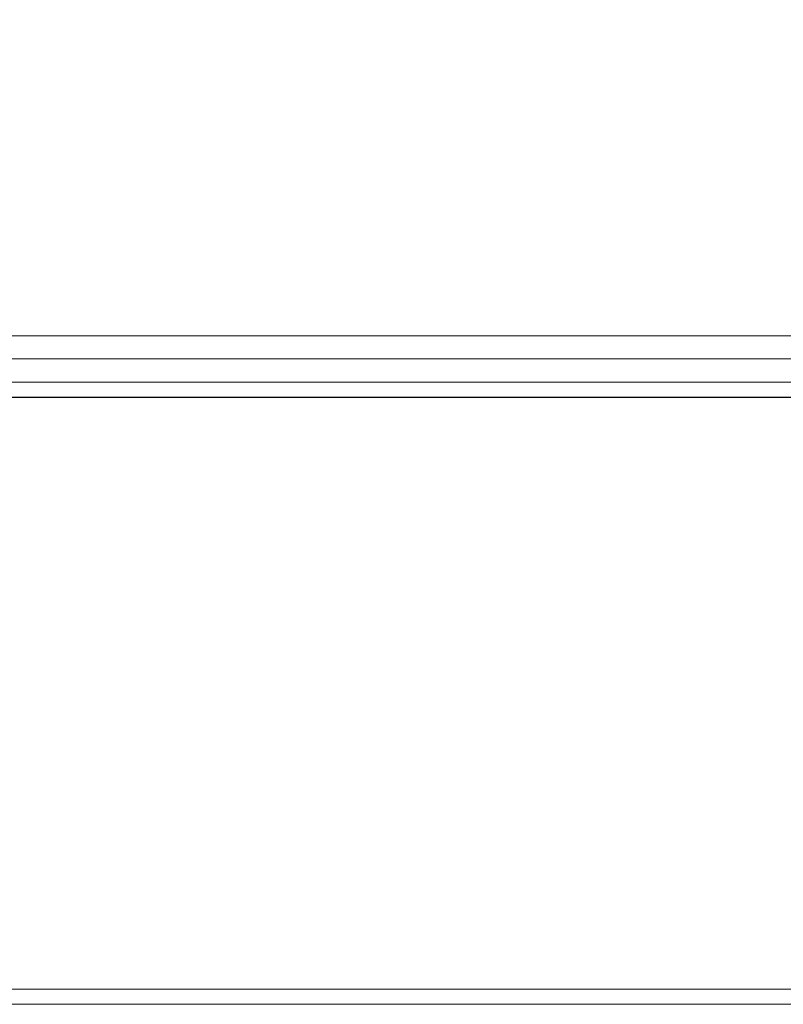
# Model space of a CAD drawing. Extents: x -450 to 450, y -70 to 40.
# Drawn here: x 334 to 342, y -9 to 0 of the extents above; entities that cross this region are included whole.
import ezdxf

# ---------------------------------------------------------------- set-up
doc = ezdxf.new("R2010")
doc.units = 0
doc.header["$LTSCALE"] = 500
doc.header["$MEASUREMENT"] = 0
for name, color, linetype in [('NOVOTERM_CHROM_MAT', 7, 'Continuous'), ('NOVOTERM_PASY', 7, 'Continuous'), ('NOVOTERM_SZKLO', 7, 'Continuous')]:
    doc.layers.add(name, color=color, linetype=linetype)

msp = doc.modelspace()

# ---------------------------------------------------------------- linework, layer by layer
at = {"layer": 'NOVOTERM_CHROM_MAT', "lineweight": 0}
for points, invisible_edges in [([(379.3, -3.0948, 56.0024), (379.3, 6.8638, 56.0024), (-173.025, 6.8638, 56.0024), (-173.026, -3.0948, 56.0024)], 11), ([(379.3, -3.0951, 1844), (-173.026, -3.0951, 1844), (-173.025, 6.8635, 1844), (379.3, 6.8635, 1844)], 13), ([(379.3, -3.0948, 0.0025), (-173.025, -3.0948, 0.0025), (-173.025, 6.8638, 0.0025), (379.3, 6.8638, 0.0025)], 15), ([(379.3, -3.0951, 1900), (379.3, 6.8635, 1900), (-173.025, 6.8635, 1900), (-173.025, -3.0951, 1900)], 15), ([(334.5, -1.0088, 842), (332.975, -1.0088, 842), (332.975, 0.8684, 842), (334.5, 0.8684, 842)], 15), ([(332.975, -1.0088, 1031.4), (332.975, 0.8683, 1031.4), (334.5, 0.8683, 1031.15), (334.5, -1.0088, 1031.15)], 15), ([(334.5, -1.0088, 1060), (334.5, 0.8683, 1060), (332.975, 0.8683, 1060), (332.975, -1.0088, 1060)], 15), ([(332.975, -1.0088, 870.6), (334.5, -1.0088, 870.852), (334.5, 0.8683, 870.852), (332.975, 0.8683, 870.6)], 15), ([(336.025, -1.0088, 842), (334.5, -1.0088, 842), (334.5, 0.8684, 842), (336.025, 0.8684, 842)], 15), ([(336.025, -1.0088, 1060), (336.025, 0.8683, 1060), (334.5, 0.8683, 1060), (334.5, -1.0088, 1060)], 15), ([(334.5, -1.0088, 1031.15), (334.5, 0.8683, 1031.15), (336.025, 0.8683, 1031.4), (336.025, -1.0088, 1031.4)], 15), ([(334.5, -1.0088, 870.852), (336.025, -1.0088, 870.6), (336.025, 0.8683, 870.6), (334.5, 0.8683, 870.852)], 15), ([(337.529, -1.0088, 842), (336.025, -1.0088, 842), (336.025, 0.8684, 842), (337.529, 0.8684, 842)], 15), ([(337.529, -1.0088, 1060), (337.529, 0.8683, 1060), (336.025, 0.8683, 1060), (336.025, -1.0088, 1060)], 15), ([(336.025, -1.0088, 1031.4), (336.025, 0.8683, 1031.4), (337.529, 0.8683, 1032.05), (337.529, -1.0088, 1032.05)], 15), ([(336.025, -1.0088, 870.6), (337.529, -1.0088, 869.947), (337.529, 0.8683, 869.947), (336.025, 0.8683, 870.6)], 15), ([(338.992, -1.0088, 842), (337.529, -1.0088, 842), (337.529, 0.8684, 842), (338.992, 0.8684, 842)], 15), ([(338.992, -1.0088, 1060), (338.992, 0.8683, 1060), (337.529, 0.8683, 1060), (337.529, -1.0088, 1060)], 15), ([(337.529, -1.0088, 1032.05), (337.529, 0.8683, 1032.05), (338.992, 0.8683, 1033), (338.992, -1.0088, 1033)], 15), ([(337.529, -1.0088, 869.947), (338.992, -1.0088, 868.996), (338.992, 0.8683, 868.996), (337.529, 0.8683, 869.947)], 15), ([(340.392, -1.0088, 842), (338.992, -1.0088, 842), (338.992, 0.8684, 842), (340.392, 0.8684, 842)], 15), ([(340.392, -1.0088, 1060), (340.392, 0.8683, 1060), (338.992, 0.8683, 1060), (338.992, -1.0088, 1060)], 15), ([(338.992, -1.0088, 1033), (338.992, 0.8683, 1033), (340.392, 0.8683, 1034.15), (340.392, -1.0088, 1034.15)], 15), ([(338.992, -1.0088, 868.996), (340.392, -1.0088, 867.85), (340.392, 0.8683, 867.85), (338.992, 0.8683, 868.996)], 15), ([(341.709, -1.0088, 842), (340.392, -1.0088, 842), (340.392, 0.8684, 842), (341.709, 0.8684, 842)], 15), ([(341.709, 0.8683, 1035.39), (341.709, -1.0088, 1035.39), (340.392, -1.0088, 1034.15), (340.392, 0.8683, 1034.15)], 15), ([(341.709, -1.0088, 1060), (341.709, 0.8683, 1060), (340.392, 0.8683, 1060), (340.392, -1.0088, 1060)], 15), ([(341.709, 0.8683, 866.611), (340.392, 0.8683, 867.85), (340.392, -1.0088, 867.85), (341.709, -1.0088, 866.611)], 15), ([(332.975, -2.1039, 1031.4601), (332.975, -1.0088, 1031.4), (334.5, -1.0088, 1031.15), (334.5, -2.1039, 1031.21)], 15), ([(334.5, -2.1039, 1059.97), (334.5, -1.0088, 1060), (332.975, -1.0088, 1060), (332.975, -2.1039, 1059.97)], 15), ([(332.975, -2.1039, 870.542), (334.5, -2.1039, 870.794), (334.5, -1.0088, 870.852), (332.975, -1.0088, 870.6)], 15), ([(334.5, -2.1039, 842.027), (332.975, -2.1039, 842.027), (332.975, -1.0088, 842), (334.5, -1.0088, 842)], 15), ([(336.025, -2.1039, 1059.97), (336.025, -1.0088, 1060), (334.5, -1.0088, 1060), (334.5, -2.1039, 1059.97)], 15), ([(334.5, -2.1039, 1031.21), (334.5, -1.0088, 1031.15), (336.025, -1.0088, 1031.4), (336.025, -2.1039, 1031.4601)], 15), ([(336.025, -2.1039, 842.027), (334.5, -2.1039, 842.027), (334.5, -1.0088, 842), (336.025, -1.0088, 842)], 15), ([(334.5, -2.1039, 870.794), (336.025, -2.1039, 870.542), (336.025, -1.0088, 870.6), (334.5, -1.0088, 870.852)], 15), ([(337.529, -2.1039, 1059.97), (337.529, -1.0088, 1060), (336.025, -1.0088, 1060), (336.025, -2.1039, 1059.97)], 15), ([(336.025, -2.1039, 1031.4601), (336.025, -1.0088, 1031.4), (337.529, -1.0088, 1032.05), (337.529, -2.1039, 1032.11)], 15), ([(337.529, -2.1039, 842.027), (336.025, -2.1039, 842.027), (336.025, -1.0088, 842), (337.529, -1.0088, 842)], 15), ([(336.025, -2.1039, 870.542), (337.529, -2.1039, 869.891), (337.529, -1.0088, 869.947), (336.025, -1.0088, 870.6)], 15), ([(338.992, -2.1039, 1059.97), (338.992, -1.0088, 1060), (337.529, -1.0088, 1060), (337.529, -2.1039, 1059.97)], 15), ([(337.529, -2.1039, 1032.11), (337.529, -1.0088, 1032.05), (338.992, -1.0088, 1033), (338.992, -2.1039, 1033.0599)], 15), ([(338.992, -2.1039, 842.027), (337.529, -2.1039, 842.027), (337.529, -1.0088, 842), (338.992, -1.0088, 842)], 15), ([(337.529, -2.1039, 869.891), (338.992, -2.1039, 868.943), (338.992, -1.0088, 868.996), (337.529, -1.0088, 869.947)], 15), ([(340.392, -2.1039, 1059.97), (340.392, -1.0088, 1060), (338.992, -1.0088, 1060), (338.992, -2.1039, 1059.97)], 15), ([(338.992, -2.1039, 1033.0599), (338.992, -1.0088, 1033), (340.392, -1.0088, 1034.15), (340.392, -2.1039, 1034.2)], 15), ([(340.392, -2.1039, 842.027), (338.992, -2.1039, 842.027), (338.992, -1.0088, 842), (340.392, -1.0088, 842)], 15), ([(338.992, -2.1039, 868.943), (340.392, -2.1039, 867.799), (340.392, -1.0088, 867.85), (338.992, -1.0088, 868.996)], 15), ([(341.709, -1.0088, 1035.39), (341.709, -2.1039, 1035.4399), (340.392, -2.1039, 1034.2), (340.392, -1.0088, 1034.15)], 15), ([(341.709, -2.1039, 1059.97), (341.709, -1.0088, 1060), (340.392, -1.0088, 1060), (340.392, -2.1039, 1059.97)], 15), ([(341.709, -1.0088, 866.611), (340.392, -1.0088, 867.85), (340.392, -2.1039, 867.799), (341.709, -2.1039, 866.564)], 7), ([(341.709, -2.1039, 842.027), (340.392, -2.1039, 842.027), (340.392, -1.0088, 842), (341.709, -1.0088, 842)], 15), ([(332.975, -2.6478, 1031.63), (332.975, -2.1039, 1031.4601), (334.5, -2.1039, 1031.21), (334.5, -2.6478, 1031.38)], 7), ([(334.5, -2.6478, 1059.89), (334.5, -2.1039, 1059.97), (332.975, -2.1039, 1059.97), (332.975, -2.6478, 1059.89)], 15), ([(332.975, -2.6478, 870.37), (334.5, -2.6478, 870.619), (334.5, -2.1039, 870.794), (332.975, -2.1039, 870.542)], 15), ([(334.5, -2.6478, 842.106), (332.975, -2.6478, 842.106), (332.975, -2.1039, 842.027), (334.5, -2.1039, 842.027)], 15), ([(336.025, -2.6478, 1059.89), (336.025, -2.1039, 1059.97), (334.5, -2.1039, 1059.97), (334.5, -2.6478, 1059.89)], 15), ([(334.5, -2.1039, 1031.21), (336.025, -2.1039, 1031.4601), (336.025, -2.6478, 1031.63), (334.5, -2.6478, 1031.38)], 11), ([(336.025, -2.6478, 842.106), (334.5, -2.6478, 842.106), (334.5, -2.1039, 842.027), (336.025, -2.1039, 842.027)], 15), ([(336.025, -2.6478, 870.37), (336.025, -2.1039, 870.542), (334.5, -2.1039, 870.794), (334.5, -2.6478, 870.619)], 7), ([(337.529, -2.6478, 1059.89), (337.529, -2.1039, 1059.97), (336.025, -2.1039, 1059.97), (336.025, -2.6478, 1059.89)], 15), ([(336.025, -2.1039, 1031.4601), (337.529, -2.1039, 1032.11), (337.529, -2.6478, 1032.28), (336.025, -2.6478, 1031.63)], 11), ([(337.529, -2.6478, 842.106), (336.025, -2.6478, 842.106), (336.025, -2.1039, 842.027), (337.529, -2.1039, 842.027)], 15), ([(337.529, -2.6478, 869.724), (337.529, -2.1039, 869.891), (336.025, -2.1039, 870.542), (336.025, -2.6478, 870.37)], 15), ([(338.992, -2.6478, 1059.89), (338.992, -2.1039, 1059.97), (337.529, -2.1039, 1059.97), (337.529, -2.6478, 1059.89)], 15), ([(337.529, -2.6478, 1032.28), (337.529, -2.1039, 1032.11), (338.992, -2.1039, 1033.0599), (338.992, -2.6478, 1033.2201)], 15), ([(338.992, -2.6478, 842.106), (337.529, -2.6478, 842.106), (337.529, -2.1039, 842.027), (338.992, -2.1039, 842.027)], 15), ([(337.529, -2.6478, 869.724), (338.992, -2.6478, 868.783), (338.992, -2.1039, 868.943), (337.529, -2.1039, 869.891)], 15), ([(340.392, -2.6478, 1059.89), (340.392, -2.1039, 1059.97), (338.992, -2.1039, 1059.97), (338.992, -2.6478, 1059.89)], 15), ([(338.992, -2.6478, 1033.2201), (338.992, -2.1039, 1033.0599), (340.392, -2.1039, 1034.2), (340.392, -2.6478, 1034.3501)], 7), ([(340.392, -2.6478, 842.106), (338.992, -2.6478, 842.106), (338.992, -2.1039, 842.027), (340.392, -2.1039, 842.027)], 15), ([(338.992, -2.6478, 868.783), (340.392, -2.6478, 867.649), (340.392, -2.1039, 867.799), (338.992, -2.1039, 868.943)], 15), ([(341.709, -2.1039, 1035.4399), (341.709, -2.6478, 1035.5801), (340.392, -2.6478, 1034.3501), (340.392, -2.1039, 1034.2)], 15), ([(341.709, -2.6478, 1059.89), (341.709, -2.1039, 1059.97), (340.392, -2.1039, 1059.97), (340.392, -2.6478, 1059.89)], 15), ([(341.709, -2.1039, 866.564), (340.392, -2.1039, 867.799), (340.392, -2.6478, 867.649), (341.709, -2.6478, 866.424)], 11), ([(341.709, -2.6478, 842.106), (340.392, -2.6478, 842.106), (340.392, -2.1039, 842.027), (341.709, -2.1039, 842.027)], 15), ([(332.975, -2.8714, 1031.98), (332.975, -2.6478, 1031.63), (334.5, -2.6478, 1031.38), (334.5, -2.8714, 1031.7301)], 15), ([(334.5, -2.8714, 1059.7301), (334.5, -2.6478, 1059.89), (332.975, -2.6478, 1059.89), (332.975, -2.8714, 1059.7301)], 15), ([(332.975, -2.8714, 870.024), (334.5, -2.8714, 870.269), (334.5, -2.6478, 870.619), (332.975, -2.6478, 870.37)], 11), ([(334.5, -2.8714, 842.2661), (332.975, -2.8714, 842.2661), (332.975, -2.6478, 842.106), (334.5, -2.6478, 842.106)], 15), ([(336.025, -2.8714, 1059.7301), (336.025, -2.6478, 1059.89), (334.5, -2.6478, 1059.89), (334.5, -2.8714, 1059.7301)], 15), ([(334.5, -2.6478, 1031.38), (336.025, -2.6478, 1031.63), (336.025, -2.8714, 1031.98), (334.5, -2.8714, 1031.7301)], 15), ([(336.025, -2.8714, 842.2661), (334.5, -2.8714, 842.2661), (334.5, -2.6478, 842.106), (336.025, -2.6478, 842.106)], 15), ([(336.025, -2.8714, 870.024), (336.025, -2.6478, 870.37), (334.5, -2.6478, 870.619), (334.5, -2.8714, 870.269)], 15), ([(337.529, -2.8714, 1059.7301), (337.529, -2.6478, 1059.89), (336.025, -2.6478, 1059.89), (336.025, -2.8714, 1059.7301)], 15), ([(336.025, -2.6478, 1031.63), (337.529, -2.6478, 1032.28), (337.529, -2.8714, 1032.6101), (336.025, -2.8714, 1031.98)], 15), ([(337.529, -2.8714, 842.2661), (336.025, -2.8714, 842.2661), (336.025, -2.6478, 842.106), (337.529, -2.6478, 842.106)], 15), ([(337.529, -2.8714, 869.389), (337.529, -2.6478, 869.724), (336.025, -2.6478, 870.37), (336.025, -2.8714, 870.024)], 13), ([(338.992, -2.8714, 1059.7301), (338.992, -2.6478, 1059.89), (337.529, -2.6478, 1059.89), (337.529, -2.8714, 1059.7301)], 15), ([(337.529, -2.8714, 1032.6101), (337.529, -2.6478, 1032.28), (338.992, -2.6478, 1033.2201), (338.992, -2.8714, 1033.54)], 13), ([(338.992, -2.8714, 842.2661), (337.529, -2.8714, 842.2661), (337.529, -2.6478, 842.106), (338.992, -2.6478, 842.106)], 15), ([(337.529, -2.8714, 869.389), (338.992, -2.8714, 868.464), (338.992, -2.6478, 868.783), (337.529, -2.6478, 869.724)], 11), ([(340.392, -2.8714, 1059.7301), (340.392, -2.6478, 1059.89), (338.992, -2.6478, 1059.89), (338.992, -2.8714, 1059.7301)], 15), ([(338.992, -2.8714, 1033.54), (338.992, -2.6478, 1033.2201), (340.392, -2.6478, 1034.3501), (340.392, -2.8714, 1034.65)], 15), ([(340.392, -2.8714, 842.2661), (338.992, -2.8714, 842.2661), (338.992, -2.6478, 842.106), (340.392, -2.6478, 842.106)], 15), ([(338.992, -2.8714, 868.464), (340.392, -2.8714, 867.349), (340.392, -2.6478, 867.649), (338.992, -2.6478, 868.783)], 11), ([(341.709, -2.6478, 1035.5801), (341.709, -2.8714, 1035.86), (340.392, -2.8714, 1034.65), (340.392, -2.6478, 1034.3501)], 7), ([(341.709, -2.8714, 1059.7301), (341.709, -2.6478, 1059.89), (340.392, -2.6478, 1059.89), (340.392, -2.8714, 1059.7301)], 7), ([(341.709, -2.6478, 866.424), (340.392, -2.6478, 867.649), (340.392, -2.8714, 867.349), (341.709, -2.8714, 866.144)], 15), ([(341.709, -2.8714, 842.2661), (340.392, -2.8714, 842.2661), (340.392, -2.6478, 842.106), (341.709, -2.6478, 842.106)], 14), ([(334.5, -3.0055, 1059.4701), (334.5, -2.8714, 1059.7301), (332.975, -2.8714, 1059.7301), (332.975, -3.0055, 1059.4701)], 13), ([(334.5, -2.8714, 1031.7301), (334.5, -3.0055, 1032.3101), (332.975, -3.0055, 1032.5499), (332.975, -2.8714, 1031.98)], 15), ([(334.5, -3.0055, 842.531), (332.975, -3.0055, 842.531), (332.975, -2.8714, 842.2661), (334.5, -2.8714, 842.2661)], 11), ([(334.5, -2.8714, 870.269), (332.975, -2.8714, 870.024), (332.975, -3.0055, 869.448), (334.5, -3.0055, 869.687)], 15), ([(336.025, -3.0055, 1059.4701), (336.025, -2.8714, 1059.7301), (334.5, -2.8714, 1059.7301), (334.5, -3.0055, 1059.4701)], 13), ([(336.025, -2.8714, 1031.98), (336.025, -3.0055, 1032.5499), (334.5, -3.0055, 1032.3101), (334.5, -2.8714, 1031.7301)], 15), ([(336.025, -3.0055, 842.531), (334.5, -3.0055, 842.531), (334.5, -2.8714, 842.2661), (336.025, -2.8714, 842.2661)], 11), ([(336.025, -2.8714, 870.024), (334.5, -2.8714, 870.269), (334.5, -3.0055, 869.687), (336.025, -3.0055, 869.448)], 15), ([(337.529, -3.0055, 1059.4701), (337.529, -2.8714, 1059.7301), (336.025, -2.8714, 1059.7301), (336.025, -3.0055, 1059.4701)], 13), ([(337.529, -2.8714, 1032.6101), (337.529, -3.0055, 1033.17), (336.025, -3.0055, 1032.5499), (336.025, -2.8714, 1031.98)], 15), ([(337.529, -3.0055, 842.531), (336.025, -3.0055, 842.531), (336.025, -2.8714, 842.2661), (337.529, -2.8714, 842.2661)], 11), ([(337.529, -2.8714, 869.389), (336.025, -2.8714, 870.024), (336.025, -3.0055, 869.448), (337.529, -3.0055, 868.831)], 15), ([(338.992, -3.0055, 1059.4701), (338.992, -2.8714, 1059.7301), (337.529, -2.8714, 1059.7301), (337.529, -3.0055, 1059.4701)], 13), ([(338.992, -2.8714, 1033.54), (338.992, -3.0055, 1034.0701), (337.529, -3.0055, 1033.17), (337.529, -2.8714, 1032.6101)], 15), ([(338.992, -3.0055, 842.531), (337.529, -3.0055, 842.531), (337.529, -2.8714, 842.2661), (338.992, -2.8714, 842.2661)], 11), ([(338.992, -2.8714, 868.464), (337.529, -2.8714, 869.389), (337.529, -3.0055, 868.831), (338.992, -3.0055, 867.932)], 15), ([(340.392, -3.0055, 1059.4701), (340.392, -2.8714, 1059.7301), (338.992, -2.8714, 1059.7301), (338.992, -3.0055, 1059.4701)], 13), ([(340.392, -2.8714, 1034.65), (340.392, -3.0055, 1035.15), (338.992, -3.0055, 1034.0701), (338.992, -2.8714, 1033.54)], 15), ([(340.392, -3.0055, 842.531), (338.992, -3.0055, 842.531), (338.992, -2.8714, 842.2661), (340.392, -2.8714, 842.2661)], 11), ([(340.392, -2.8714, 867.349), (338.992, -2.8714, 868.464), (338.992, -3.0055, 867.932), (340.392, -3.0055, 866.848)], 15), ([(340.392, -2.8714, 1034.65), (341.709, -2.8714, 1035.86), (341.709, -3.0055, 1036.3199), (340.392, -3.0055, 1035.15)], 15), ([(341.709, -3.0055, 1059.4701), (341.709, -2.8714, 1059.7301), (340.392, -2.8714, 1059.7301), (340.392, -3.0055, 1059.4701)], 15), ([(340.392, -2.8714, 867.349), (340.392, -3.0055, 866.848), (341.709, -3.0055, 865.678), (341.709, -2.8714, 866.144)], 15), ([(341.709, -3.0055, 842.531), (340.392, -3.0055, 842.531), (340.392, -2.8714, 842.2661), (341.709, -2.8714, 842.2661)], 15), ([(334.5, -3.0726, 1058.7799), (334.5, -3.0055, 1059.4701), (332.975, -3.0055, 1059.4701), (332.975, -3.0726, 1058.7899)], 15), ([(334.5, -3.0055, 1032.3101), (334.5, -3.0726, 1033.38), (332.975, -3.0726, 1033.61), (332.975, -3.0055, 1032.5499)], 15), ([(334.5, -3.0726, 843.216), (332.975, -3.0726, 843.213), (332.975, -3.0055, 842.531), (334.5, -3.0055, 842.531)], 15), ([(334.5, -3.0055, 869.687), (332.975, -3.0055, 869.448), (332.975, -3.0726, 868.395), (334.5, -3.0726, 868.621)], 15), ([(336.025, -3.0726, 1058.7899), (336.025, -3.0055, 1059.4701), (334.5, -3.0055, 1059.4701), (334.5, -3.0726, 1058.7799)], 15), ([(336.025, -3.0055, 1032.5499), (336.025, -3.0726, 1033.61), (334.5, -3.0726, 1033.38), (334.5, -3.0055, 1032.3101)], 15), ([(336.025, -3.0726, 843.213), (334.5, -3.0726, 843.216), (334.5, -3.0055, 842.531), (336.025, -3.0055, 842.531)], 15), ([(336.025, -3.0055, 869.448), (334.5, -3.0055, 869.687), (334.5, -3.0726, 868.621), (336.025, -3.0726, 868.395)], 15), ([(337.529, -3.0726, 1058.7999), (337.529, -3.0055, 1059.4701), (336.025, -3.0055, 1059.4701), (336.025, -3.0726, 1058.7899)], 15), ([(337.529, -3.0055, 1033.17), (337.529, -3.0726, 1034.1901), (336.025, -3.0726, 1033.61), (336.025, -3.0055, 1032.5499)], 15), ([(337.529, -3.0726, 843.204), (336.025, -3.0726, 843.213), (336.025, -3.0055, 842.531), (337.529, -3.0055, 842.531)], 15), ([(337.529, -3.0055, 868.831), (336.025, -3.0055, 869.448), (336.025, -3.0726, 868.395), (337.529, -3.0726, 867.8069)], 15), ([(338.992, -3.0726, 1058.8099), (338.992, -3.0055, 1059.4701), (337.529, -3.0055, 1059.4701), (337.529, -3.0726, 1058.7999)], 15), ([(338.992, -3.0055, 1034.0701), (338.992, -3.0726, 1035.05), (337.529, -3.0726, 1034.1901), (337.529, -3.0055, 1033.17)], 15), ([(338.992, -3.0726, 843.192), (337.529, -3.0726, 843.204), (337.529, -3.0055, 842.531), (338.992, -3.0055, 842.531)], 15), ([(338.992, -3.0055, 867.932), (337.529, -3.0055, 868.831), (337.529, -3.0726, 867.8069), (338.992, -3.0726, 866.952)], 15), ([(340.392, -3.0726, 1058.8201), (340.392, -3.0055, 1059.4701), (338.992, -3.0055, 1059.4701), (338.992, -3.0726, 1058.8099)], 15), ([(340.392, -3.0055, 1035.15), (340.392, -3.0726, 1036.08), (338.992, -3.0726, 1035.05), (338.992, -3.0055, 1034.0701)], 15), ([(340.392, -3.0726, 843.177), (338.992, -3.0726, 843.192), (338.992, -3.0055, 842.531), (340.392, -3.0055, 842.531)], 15), ([(340.392, -3.0055, 866.848), (338.992, -3.0055, 867.932), (338.992, -3.0726, 866.952), (340.392, -3.0726, 865.92)], 15), ([(340.392, -3.0055, 1035.15), (341.709, -3.0055, 1036.3199), (341.709, -3.0726, 1037.1899), (340.392, -3.0726, 1036.08)], 15), ([(341.709, -3.0726, 1058.8401), (341.709, -3.0055, 1059.4701), (340.392, -3.0055, 1059.4701), (340.392, -3.0726, 1058.8201)], 15), ([(340.392, -3.0055, 866.848), (340.392, -3.0726, 865.92), (341.709, -3.0726, 864.806), (341.709, -3.0055, 865.678)], 15), ([(341.709, -3.0726, 843.161), (340.392, -3.0726, 843.177), (340.392, -3.0055, 842.531), (341.709, -3.0055, 842.531)], 15), ([(-173.026, -6.0948, 56.0024), (379.3, -6.0948, 56.0024), (379.3, -3.0948, 56.0024), (-173.026, -3.0948, 56.0024)], 7), ([(-173.026, -6.0951, 1844), (-173.026, -3.0951, 1844), (379.3, -3.0951, 1844), (379.3, -6.0951, 1844)], 14), ([(379.3, -6.0948, 0.0025), (-173.025, -6.0948, 0.0025), (-173.025, -3.0948, 0.0025), (379.3, -3.0948, 0.0025)], 15), ([(379.3, -6.0951, 1900), (379.3, -3.0951, 1900), (-173.025, -3.0951, 1900), (-173.025, -6.0951, 1900)], 15), ([(334.5, -3.095, 1057.37), (334.5, -3.0726, 1058.7799), (332.975, -3.0726, 1058.7899), (332.975, -3.095, 1057.38)], 15), ([(334.5, -3.0726, 1033.38), (334.5, -3.095, 1035.1799), (332.975, -3.095, 1035.38), (332.975, -3.0726, 1033.61)], 15), ([(334.5, -3.0949, 844.633), (332.975, -3.0949, 844.62), (332.975, -3.0726, 843.213), (334.5, -3.0726, 843.216)], 15), ([(334.5, -3.0726, 868.621), (332.975, -3.0726, 868.395), (332.975, -3.0949, 866.616), (334.5, -3.0949, 866.824)], 15), ([(334.5, -3.0949, 847.094), (332.975, -3.0949, 847.062), (332.975, -3.0949, 844.62), (334.5, -3.0949, 844.633)], 15), ([(334.5, -3.0949, 866.824), (332.975, -3.0949, 866.616), (332.975, -3.0949, 863.863), (334.5, -3.0949, 864.046)], 15), ([(334.5, -3.0949, 864.046), (332.975, -3.0949, 863.863), (332.975, -3.0949, 859.891), (334.5, -3.0949, 860.036)], 15), ([(334.5, -3.0949, 860.036), (332.975, -3.0949, 859.891), (332.975, -3.0949, 855.339), (334.5, -3.0949, 855.443)], 15), ([(334.5, -3.0949, 855.443), (332.975, -3.0949, 855.339), (332.975, -3.0949, 850.848), (334.5, -3.0949, 850.913)], 15), ([(334.5, -3.0949, 850.913), (332.975, -3.0949, 850.848), (332.975, -3.0949, 847.062), (334.5, -3.0949, 847.094)], 15), ([(334.5, -3.095, 1054.9099), (334.5, -3.095, 1057.37), (332.975, -3.095, 1057.38), (332.975, -3.095, 1054.9399)], 15), ([(334.5, -3.095, 1035.1799), (334.5, -3.095, 1037.9501), (332.975, -3.095, 1038.14), (332.975, -3.095, 1035.38)], 15), ([(334.5, -3.095, 1037.9501), (334.5, -3.095, 1041.96), (332.975, -3.095, 1042.11), (332.975, -3.095, 1038.14)], 15), ([(334.5, -3.095, 1041.96), (334.5, -3.095, 1046.5601), (332.975, -3.095, 1046.6599), (332.975, -3.095, 1042.11)], 15), ([(334.5, -3.095, 1046.5601), (334.5, -3.095, 1051.09), (332.975, -3.095, 1051.15), (332.975, -3.095, 1046.6599)], 15), ([(334.5, -3.095, 1051.09), (334.5, -3.095, 1054.9099), (332.975, -3.095, 1054.9399), (332.975, -3.095, 1051.15)], 15), ([(336.025, -3.095, 1057.38), (336.025, -3.0726, 1058.7899), (334.5, -3.0726, 1058.7799), (334.5, -3.095, 1057.37)], 15), ([(336.025, -3.0726, 1033.61), (336.025, -3.095, 1035.38), (334.5, -3.095, 1035.1799), (334.5, -3.0726, 1033.38)], 15), ([(336.025, -3.0949, 844.62), (334.5, -3.0949, 844.633), (334.5, -3.0726, 843.216), (336.025, -3.0726, 843.213)], 15), ([(336.025, -3.0726, 868.395), (334.5, -3.0726, 868.621), (334.5, -3.0949, 866.824), (336.025, -3.0949, 866.616)], 15), ([(336.025, -3.0949, 847.062), (334.5, -3.0949, 847.094), (334.5, -3.0949, 844.633), (336.025, -3.0949, 844.62)], 15), ([(336.025, -3.0949, 866.616), (334.5, -3.0949, 866.824), (334.5, -3.0949, 864.046), (336.025, -3.0949, 863.863)], 15), ([(334.5, -3.0949, 864.046), (334.5, -3.0949, 860.036), (336.025, -3.0949, 859.891), (336.025, -3.0949, 863.863)], 15), ([(334.5, -3.0949, 860.036), (334.5, -3.0949, 855.443), (336.025, -3.0949, 855.339), (336.025, -3.0949, 859.891)], 15), ([(334.5, -3.0949, 855.443), (334.5, -3.0949, 850.913), (336.025, -3.0949, 850.848), (336.025, -3.0949, 855.339)], 15), ([(334.5, -3.0949, 850.913), (334.5, -3.0949, 847.094), (336.025, -3.0949, 847.062), (336.025, -3.0949, 850.848)], 15), ([(336.025, -3.095, 1054.9399), (336.025, -3.095, 1057.38), (334.5, -3.095, 1057.37), (334.5, -3.095, 1054.9099)], 15), ([(336.025, -3.095, 1035.38), (336.025, -3.095, 1038.14), (334.5, -3.095, 1037.9501), (334.5, -3.095, 1035.1799)], 15), ([(334.5, -3.095, 1037.9501), (336.025, -3.095, 1038.14), (336.025, -3.095, 1042.11), (334.5, -3.095, 1041.96)], 15), ([(334.5, -3.095, 1041.96), (336.025, -3.095, 1042.11), (336.025, -3.095, 1046.6599), (334.5, -3.095, 1046.5601)], 15), ([(334.5, -3.095, 1046.5601), (336.025, -3.095, 1046.6599), (336.025, -3.095, 1051.15), (334.5, -3.095, 1051.09)], 15), ([(334.5, -3.095, 1051.09), (336.025, -3.095, 1051.15), (336.025, -3.095, 1054.9399), (334.5, -3.095, 1054.9099)], 15), ([(337.529, -3.095, 1057.41), (337.529, -3.0726, 1058.7999), (336.025, -3.0726, 1058.7899), (336.025, -3.095, 1057.38)], 15), ([(337.529, -3.0726, 1034.1901), (337.529, -3.095, 1035.9301), (336.025, -3.095, 1035.38), (336.025, -3.0726, 1033.61)], 15), ([(337.529, -3.0949, 844.586), (336.025, -3.0949, 844.62), (336.025, -3.0726, 843.213), (337.529, -3.0726, 843.204)], 15), ([(337.529, -3.0726, 867.8069), (336.025, -3.0726, 868.395), (336.025, -3.0949, 866.616), (337.529, -3.0949, 866.075)], 15), ([(337.529, -3.0949, 846.978), (336.025, -3.0949, 847.062), (336.025, -3.0949, 844.62), (337.529, -3.0949, 844.586)], 15), ([(337.529, -3.0949, 866.075), (336.025, -3.0949, 866.616), (336.025, -3.0949, 863.863), (337.529, -3.0949, 863.391)], 15), ([(336.025, -3.0949, 859.891), (336.025, -3.0949, 855.339), (337.529, -3.0949, 855.067), (337.529, -3.0949, 859.513)], 15), ([(336.025, -3.0949, 863.863), (336.025, -3.0949, 859.891), (337.529, -3.0949, 859.513), (337.529, -3.0949, 863.391)], 15), ([(336.025, -3.0949, 850.848), (336.025, -3.0949, 847.062), (337.529, -3.0949, 846.978), (337.529, -3.0949, 850.68)], 15), ([(336.025, -3.0949, 855.339), (336.025, -3.0949, 850.848), (337.529, -3.0949, 850.68), (337.529, -3.0949, 855.067)], 15), ([(337.529, -3.095, 1055.02), (337.529, -3.095, 1057.41), (336.025, -3.095, 1057.38), (336.025, -3.095, 1054.9399)], 15), ([(337.529, -3.095, 1035.9301), (337.529, -3.095, 1038.61), (336.025, -3.095, 1038.14), (336.025, -3.095, 1035.38)], 15), ([(336.025, -3.095, 1038.14), (337.529, -3.095, 1038.61), (337.529, -3.095, 1042.49), (336.025, -3.095, 1042.11)], 15), ([(336.025, -3.095, 1042.11), (337.529, -3.095, 1042.49), (337.529, -3.095, 1046.9299), (336.025, -3.095, 1046.6599)], 15), ([(336.025, -3.095, 1046.6599), (337.529, -3.095, 1046.9299), (337.529, -3.095, 1051.3199), (336.025, -3.095, 1051.15)], 15), ([(336.025, -3.095, 1051.15), (337.529, -3.095, 1051.3199), (337.529, -3.095, 1055.02), (336.025, -3.095, 1054.9399)], 15), ([(338.992, -3.095, 1057.46), (338.992, -3.0726, 1058.8099), (337.529, -3.0726, 1058.7999), (337.529, -3.095, 1057.41)], 15), ([(338.992, -3.0726, 1035.05), (338.992, -3.095, 1036.7101), (337.529, -3.095, 1035.9301), (337.529, -3.0726, 1034.1901)], 15), ([(338.992, -3.0949, 844.537), (337.529, -3.0949, 844.586), (337.529, -3.0726, 843.204), (338.992, -3.0726, 843.192)], 15), ([(338.992, -3.0726, 866.952), (337.529, -3.0726, 867.8069), (337.529, -3.0949, 866.075), (338.992, -3.0949, 865.287)], 15), ([(338.992, -3.0949, 846.855), (337.529, -3.0949, 846.978), (337.529, -3.0949, 844.586), (338.992, -3.0949, 844.537)], 15), ([(338.992, -3.0949, 865.287), (337.529, -3.0949, 866.075), (337.529, -3.0949, 863.391), (338.992, -3.0949, 862.703)], 15), ([(337.529, -3.0949, 855.067), (337.529, -3.0949, 850.68), (338.992, -3.0949, 850.435), (338.992, -3.0949, 854.672)], 15), ([(337.529, -3.0949, 850.68), (337.529, -3.0949, 846.978), (338.992, -3.0949, 846.855), (338.992, -3.0949, 850.435)], 15), ([(337.529, -3.0949, 863.391), (337.529, -3.0949, 859.513), (338.992, -3.0949, 858.963), (338.992, -3.0949, 862.703)], 15), ([(337.529, -3.0949, 859.513), (337.529, -3.0949, 855.067), (338.992, -3.0949, 854.672), (338.992, -3.0949, 858.963)], 15), ([(338.992, -3.095, 1055.15), (338.992, -3.095, 1057.46), (337.529, -3.095, 1057.41), (337.529, -3.095, 1055.02)], 15), ([(338.992, -3.095, 1036.7101), (338.992, -3.095, 1039.2999), (337.529, -3.095, 1038.61), (337.529, -3.095, 1035.9301)], 15), ([(337.529, -3.095, 1038.61), (338.992, -3.095, 1039.2999), (338.992, -3.095, 1043.04), (337.529, -3.095, 1042.49)], 15), ([(337.529, -3.095, 1042.49), (338.992, -3.095, 1043.04), (338.992, -3.095, 1047.3301), (337.529, -3.095, 1046.9299)], 15), ([(337.529, -3.095, 1046.9299), (338.992, -3.095, 1047.3301), (338.992, -3.095, 1051.5701), (337.529, -3.095, 1051.3199)], 15), ([(337.529, -3.095, 1051.3199), (338.992, -3.095, 1051.5701), (338.992, -3.095, 1055.15), (337.529, -3.095, 1055.02)], 15), ([(340.392, -3.095, 1057.52), (340.392, -3.0726, 1058.8201), (338.992, -3.0726, 1058.8099), (338.992, -3.095, 1057.46)], 15), ([(340.392, -3.0726, 1036.08), (340.392, -3.095, 1037.66), (338.992, -3.095, 1036.7101), (338.992, -3.0726, 1035.05)], 15), ([(340.392, -3.0949, 844.478), (338.992, -3.0949, 844.537), (338.992, -3.0726, 843.192), (340.392, -3.0726, 843.177)], 15), ([(340.392, -3.0726, 865.92), (338.992, -3.0726, 866.952), (338.992, -3.0949, 865.287), (340.392, -3.0949, 864.338)], 15), ([(340.392, -3.0949, 846.707), (338.992, -3.0949, 846.855), (338.992, -3.0949, 844.537), (340.392, -3.0949, 844.478)], 15), ([(340.392, -3.0949, 864.338), (338.992, -3.0949, 865.287), (338.992, -3.0949, 862.703), (340.392, -3.0949, 861.874)], 15), ([(338.992, -3.0949, 850.435), (338.992, -3.0949, 846.855), (340.392, -3.0949, 846.707), (340.392, -3.0949, 850.139)], 15), ([(338.992, -3.0949, 854.672), (338.992, -3.0949, 850.435), (340.392, -3.0949, 850.139), (340.392, -3.0949, 854.196)], 15), ([(338.992, -3.0949, 858.963), (338.992, -3.0949, 854.672), (340.392, -3.0949, 854.196), (340.392, -3.0949, 858.301)], 15), ([(338.992, -3.0949, 862.703), (338.992, -3.0949, 858.963), (340.392, -3.0949, 858.301), (340.392, -3.0949, 861.874)], 15), ([(340.392, -3.095, 1055.29), (340.392, -3.095, 1057.52), (338.992, -3.095, 1057.46), (338.992, -3.095, 1055.15)], 15), ([(340.392, -3.095, 1037.66), (340.392, -3.095, 1040.13), (338.992, -3.095, 1039.2999), (338.992, -3.095, 1036.7101)], 15), ([(338.992, -3.095, 1039.2999), (340.392, -3.095, 1040.13), (340.392, -3.095, 1043.7), (338.992, -3.095, 1043.04)], 15), ([(338.992, -3.095, 1043.04), (340.392, -3.095, 1043.7), (340.392, -3.095, 1047.7999), (338.992, -3.095, 1047.3301)], 15), ([(338.992, -3.095, 1047.3301), (340.392, -3.095, 1047.7999), (340.392, -3.095, 1051.86), (338.992, -3.095, 1051.5701)], 15), ([(338.992, -3.095, 1051.5701), (340.392, -3.095, 1051.86), (340.392, -3.095, 1055.29), (338.992, -3.095, 1055.15)], 15), ([(340.392, -3.0726, 1036.08), (341.709, -3.0726, 1037.1899), (341.709, -3.095, 1038.6899), (340.392, -3.095, 1037.66)], 15), ([(341.709, -3.095, 1057.59), (341.709, -3.0726, 1058.8401), (340.392, -3.0726, 1058.8201), (340.392, -3.095, 1057.52)], 15), ([(340.392, -3.0726, 865.92), (340.392, -3.0949, 864.338), (341.709, -3.0949, 863.312), (341.709, -3.0726, 864.806)], 15), ([(341.709, -3.0949, 844.414), (340.392, -3.0949, 844.478), (340.392, -3.0726, 843.177), (341.709, -3.0726, 843.161)], 15), ([(341.709, -3.0949, 860.978), (340.392, -3.0949, 861.874), (340.392, -3.0949, 858.301), (341.709, -3.0949, 857.584)], 15), ([(341.709, -3.0949, 857.584), (340.392, -3.0949, 858.301), (340.392, -3.0949, 854.196), (341.709, -3.0949, 853.682)], 15), ([(341.709, -3.0949, 853.682), (340.392, -3.0949, 854.196), (340.392, -3.0949, 850.139), (341.709, -3.0949, 849.82)], 15), ([(341.709, -3.0949, 849.82), (340.392, -3.0949, 850.139), (340.392, -3.0949, 846.707), (341.709, -3.0949, 846.548)], 15), ([(340.392, -3.0949, 864.338), (340.392, -3.0949, 861.874), (341.709, -3.0949, 860.978), (341.709, -3.0949, 863.312)], 15), ([(341.709, -3.0949, 846.548), (340.392, -3.0949, 846.707), (340.392, -3.0949, 844.478), (341.709, -3.0949, 844.414)], 15), ([(341.709, -3.095, 1052.1801), (341.709, -3.095, 1055.45), (340.392, -3.095, 1055.29), (340.392, -3.095, 1051.86)], 15), ([(341.709, -3.095, 1048.3201), (341.709, -3.095, 1052.1801), (340.392, -3.095, 1051.86), (340.392, -3.095, 1047.7999)], 15), ([(341.709, -3.095, 1044.42), (341.709, -3.095, 1048.3201), (340.392, -3.095, 1047.7999), (340.392, -3.095, 1043.7)], 15), ([(341.709, -3.095, 1041.02), (341.709, -3.095, 1044.42), (340.392, -3.095, 1043.7), (340.392, -3.095, 1040.13)], 15), ([(340.392, -3.095, 1037.66), (341.709, -3.095, 1038.6899), (341.709, -3.095, 1041.02), (340.392, -3.095, 1040.13)], 15), ([(341.709, -3.095, 1055.45), (341.709, -3.095, 1057.59), (340.392, -3.095, 1057.52), (340.392, -3.095, 1055.29)], 15), ([(-173.026, -9.0948, 56.0024), (379.3, -9.0948, 56.0024), (379.3, -6.0948, 56.0024), (-173.026, -6.0948, 56.0024)], 7), ([(-173.026, -9.0951, 1844), (-173.026, -6.0951, 1844), (379.3, -6.0951, 1844), (379.3, -9.0951, 1844)], 14), ([(379.3, -9.0948, 0.0025), (-173.025, -9.0948, 0.0025), (-173.025, -6.0948, 0.0025), (379.3, -6.0948, 0.0025)], 15), ([(379.3, -9.0951, 1900), (379.3, -6.0951, 1900), (-173.025, -6.0951, 1900), (-173.025, -9.0951, 1900)], 15), ([(379.3, -25, 0.0025), (-173.026, -25, 0.0025), (-173.025, -9.0948, 0.0025), (379.3, -9.0948, 0.0025)], 15), ([(-173.026, -9.0948, 56.0024), (-173.026, -25, 56.0024), (379.3, -25, 56.0024), (379.3, -9.0948, 56.0024)], 14)]:
    msp.add_3dface(points, dxfattribs=dict(at, invisible_edges=invisible_edges))
at = {"layer": 'NOVOTERM_PASY', "lineweight": 0, "invisible_edges": 10}
for points in [[(-379.5, -3.095, 1199.6199), (377.547, -3.095, 1199.6199), (377.547, -3.0949, 700.3834), (-379.5, -3.0949, 700.3834)], [(-379.5, -3.0949, 624.3282), (377.547, -3.0949, 624.3282), (377.547, -3.0949, 408.7504), (-379.5, -3.0949, 408.7504)], [(-379.5, -3.095, 1491.2532), (377.547, -3.095, 1491.2532), (377.547, -3.095, 1275.675), (-379.5, -3.095, 1275.675)], [(377.547, -9.095, 1199.6199), (-379.5, -9.095, 1199.6199), (-379.5, -9.0949, 700.3834), (377.547, -9.0949, 700.3834)], [(377.547, -9.0949, 624.3282), (-379.5, -9.0949, 624.3282), (-379.5, -9.0949, 408.7504), (377.547, -9.0949, 408.7504)]]:
    msp.add_3dface(points, dxfattribs=at)
at = {"layer": 'NOVOTERM_SZKLO', "lineweight": 0}
for points, invisible_edges in [([(377.547, -3.1119, 81.3715), (-379.5, -3.1119, 81.3715), (-379.5, -3.0948, 81.5009), (377.547, -3.0948, 81.5009)], 15), ([(377.547, -3.0948, 81.5009), (-379.5, -3.0948, 81.5009), (-379.5, -3.0949, 408.7504), (377.547, -3.0949, 408.7504)], 11), ([(-379.5, -3.0949, 700.3834), (377.547, -3.0949, 700.3834), (377.547, -3.0949, 624.3282), (-379.5, -3.0949, 624.3282)], 10), ([(377.547, -3.095, 1491.2532), (-379.5, -3.095, 1491.2532), (-379.5, -3.0951, 1818.5), (377.547, -3.0951, 1818.5)], 14), ([(-379.5, -3.095, 1275.675), (377.547, -3.095, 1275.675), (377.547, -3.095, 1199.6199), (-379.5, -3.095, 1199.6199)], 10), ([(377.547, -3.0951, 1818.5), (-379.5, -3.0951, 1818.5), (-379.5, -3.1121, 1818.63), (377.547, -3.1121, 1818.63)], 15), ([(377.547, -3.1618, 81.2509), (-379.5, -3.1618, 81.2509), (-379.5, -3.1119, 81.3715), (377.547, -3.1119, 81.3715)], 15), ([(377.547, -3.1121, 1818.63), (-379.5, -3.1121, 1818.63), (-379.5, -3.1621, 1818.75), (377.547, -3.1621, 1818.75)], 15), ([(377.547, -3.2413, 81.1473), (-379.5, -3.2413, 81.1473), (-379.5, -3.1618, 81.2509), (377.547, -3.1618, 81.2509)], 15), ([(377.547, -3.1621, 1818.75), (-379.5, -3.1621, 1818.75), (-379.5, -3.2415, 1818.8501), (377.547, -3.2415, 1818.8501)], 11), ([(377.547, -3.3448, 81.0679), (-379.5, -3.3448, 81.0679), (-379.5, -3.2413, 81.1473), (377.547, -3.2413, 81.1473)], 11), ([(377.547, -3.2415, 1818.8501), (-379.5, -3.2415, 1818.8501), (-379.5, -3.3451, 1818.9301), (377.547, -3.3451, 1818.9301)], 15), ([(377.547, -3.4654, 81.0179), (-379.5, -3.4654, 81.0179), (-379.5, -3.3448, 81.0679), (377.547, -3.3448, 81.0679)], 15), ([(377.547, -3.3451, 1818.9301), (-379.5, -3.3451, 1818.9301), (-379.5, -3.4657, 1818.98), (377.547, -3.4657, 1818.98)], 15), ([(377.547, -3.5948, 81.0009), (-379.5, -3.5948, 81.0009), (-379.5, -3.4654, 81.0179), (377.547, -3.4654, 81.0179)], 15), ([(377.547, -3.4657, 1818.98), (-379.5, -3.4657, 1818.98), (-379.5, -3.5951, 1819), (377.547, -3.5951, 1819)], 15), ([(-379.5, -8.5948, 81.0009), (-379.5, -3.5948, 81.0009), (377.547, -3.5948, 81.0009), (377.547, -8.5948, 81.0009)], 15), ([(-379.5, -3.5951, 1819), (-379.5, -8.5951, 1819), (377.547, -8.5951, 1819), (377.547, -3.5951, 1819)], 15), ([(-379.5, -8.5948, 81.0009), (377.547, -8.5948, 81.0009), (377.547, -8.7242, 81.0179), (-379.5, -8.7242, 81.0179)], 15), ([(-379.5, -8.7245, 1818.98), (377.547, -8.7245, 1818.98), (377.547, -8.5951, 1819), (-379.5, -8.5951, 1819)], 15), ([(-379.5, -8.7242, 81.0179), (377.547, -8.7242, 81.0179), (377.547, -8.8448, 81.0679), (-379.5, -8.8448, 81.0679)], 15), ([(-379.5, -8.8451, 1818.9301), (377.547, -8.8451, 1818.9301), (377.547, -8.7245, 1818.98), (-379.5, -8.7245, 1818.98)], 15), ([(-379.5, -8.8448, 81.0679), (377.547, -8.8448, 81.0679), (377.547, -8.9484, 81.1473), (-379.5, -8.9484, 81.1473)], 11), ([(-379.5, -8.9486, 1818.8501), (377.547, -8.9486, 1818.8501), (377.547, -8.8451, 1818.9301), (-379.5, -8.8451, 1818.9301)], 15), ([(-379.5, -8.9484, 81.1473), (377.547, -8.9484, 81.1473), (377.547, -9.0278, 81.2509), (-379.5, -9.0278, 81.2509)], 15), ([(-379.5, -9.0281, 1818.75), (377.547, -9.0281, 1818.75), (377.547, -8.9486, 1818.8501), (-379.5, -8.9486, 1818.8501)], 11), ([(-379.5, -9.0278, 81.2509), (377.547, -9.0278, 81.2509), (377.547, -9.0778, 81.3715), (-379.5, -9.0778, 81.3715)], 15), ([(-379.5, -9.0781, 1818.63), (377.547, -9.0781, 1818.63), (377.547, -9.0281, 1818.75), (-379.5, -9.0281, 1818.75)], 15), ([(-379.5, -9.0778, 81.3715), (377.547, -9.0778, 81.3715), (377.547, -9.0948, 81.5009), (-379.5, -9.0948, 81.5009)], 15), ([(-379.5, -9.0951, 1818.5), (377.547, -9.0951, 1818.5), (377.547, -9.0781, 1818.63), (-379.5, -9.0781, 1818.63)], 15), ([(-379.5, -9.0948, 81.5009), (377.547, -9.0948, 81.5009), (377.547, -9.0949, 408.7504), (-379.5, -9.0949, 408.7504)], 11), ([(377.547, -9.0949, 700.3834), (-379.5, -9.0949, 700.3834), (-379.5, -9.0949, 624.3282), (377.547, -9.0949, 624.3282)], 10)]:
    msp.add_3dface(points, dxfattribs=dict(at, invisible_edges=invisible_edges))

doc.saveas('drawing.dxf')
